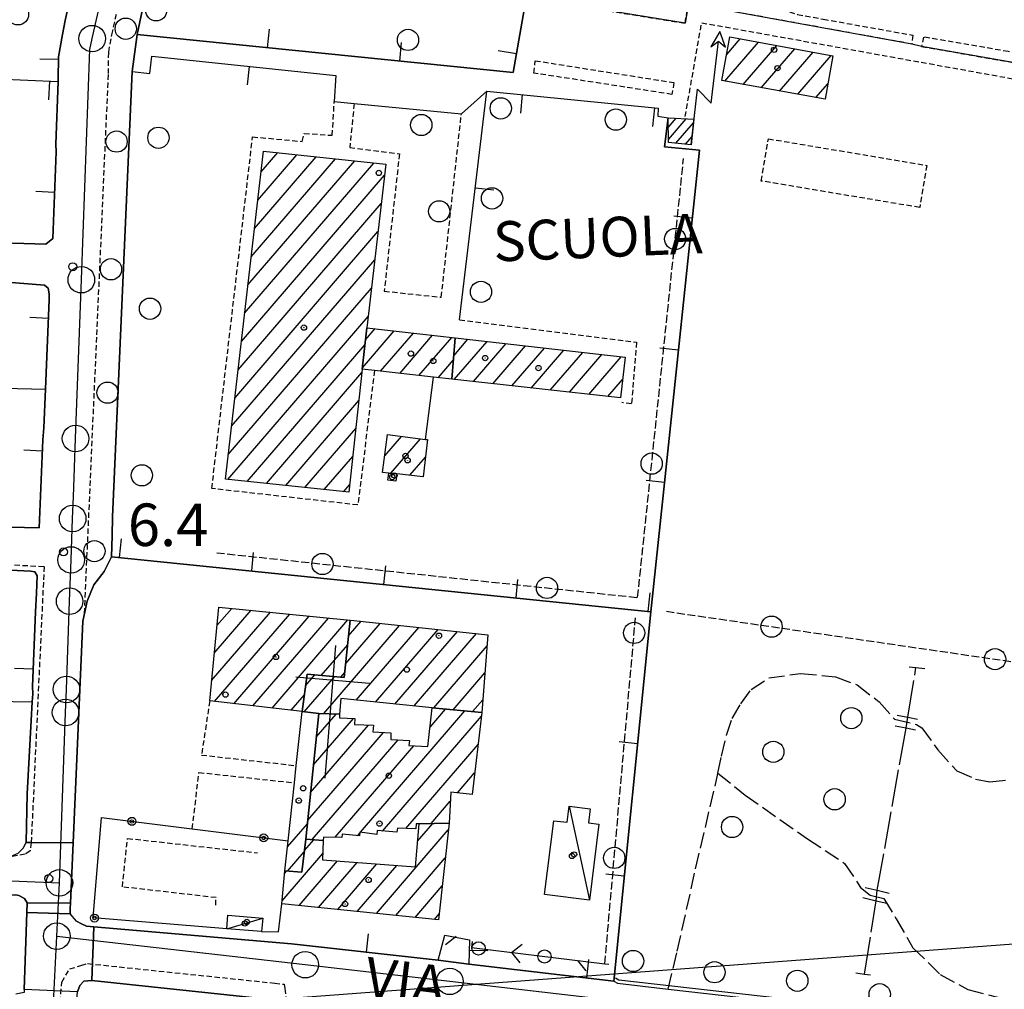
# Model space of a CAD drawing. Extents: x 1740766 to 1745078, y 5040164 to 5043293.
# Drawn here: x 1742983 to 1743168, y 5041643 to 5041826 of the extents above; entities that cross this region are included whole.
import ezdxf

# ---------------------------------------------------------------- set-up
doc = ezdxf.new("R2010")
doc.units = 0
for name, pattern in [('C', [10, 5, 5]), ('L17', [8, 7, -1]), ('L3', [1.5, 1, -0.5]), ('L5', [2, 1.5, -0.5]), ('L9', [4, 3, -1])]:
    doc.linetypes.add(name, pattern=pattern)
for name, color, linetype in [('11B2', 1, 'C'), ('11D4', 1, 'C'), ('14G7', 3, 'C'), ('16A1', 1, 'C'), ('17A1', 1, 'C'), ('17AB28', 1, 'C'), ('17C3', 1, 'C'), ('17E5', 3, 'C'), ('17E5B', 1, 'C'), ('19A1', 1, 'C'), ('19B2', 1, 'C'), ('19C3', 2, 'C'), ('1A1', 4, 'C'), ('1AB28', 4, 'C'), ('1AB28P', 1, 'C'), ('1AJ36', 1, 'C'), ('1C3', 1, 'C'), ('1E5', 4, 'C'), ('1E5P', 1, 'C'), ('1K11P', 1, 'C'), ('1O15A', 4, 'C'), ('21G7', 1, 'C'), ('24J10', 1, 'C'), ('24J10A', 1, 'C'), ('297', 7, 'CONTINUOUS'), ('298', 7, 'CONTINUOUS'), ('2AG33', 1, 'C'), ('2E5', 3, 'C'), ('2L12', 1, 'L3'), ('2M13', 3, 'C'), ('2Q17', 4, 'L9'), ('3A1', 1, 'C'), ('3B2', 1, 'C'), ('3C3', 1, 'C'), ('4E5', 2, 'L17'), ('5F6', 1, 'C'), ('5G7', 2, 'L5'), ('8J10', 4, 'C'), ('A2E5', 1, 'C'), ('I1E5', 7, 'CONTINUOUS'), ('I2E5', 7, 'CONTINUOUS'), ('I3A1', 7, 'CONTINUOUS'), ('I4E5', 7, 'CONTINUOUS'), ('N2B2', 2, 'C'), ('N2H8', 2, 'C'), ('N2P16', 2, 'C')]:
    doc.layers.add(name, color=color, linetype=linetype)

# ---------------------------------------------------------------- blocks, each defined once
blk = doc.blocks.new('11B2')
at = {"layer": '11B2'}
blk.add_circle((0, 0), 0.75, dxfattribs=at)
blk = doc.blocks.new('11D4')
at = {"layer": '11D4'}
for radius in [0.5, 0.01]:
    blk.add_circle((0, 0), radius, dxfattribs=at)
blk = doc.blocks.new('1AJ36')
at = {"layer": '1AJ36'}
for radius in [0.5, 0.01]:
    blk.add_circle((0, 0), radius, dxfattribs=at)
blk = doc.blocks.new('5F6')
at = {"layer": '5F6'}
blk.add_circle((0, 0), 2, dxfattribs=at)
blk = doc.blocks.new('24J10')
at = {"layer": '24J10'}
for p, q in [((7.00509, 5.2064), (13.60295, 14.88423)), ((14.70259, 16.37623), (11.8266, 14.60196)), ((11.8266, 14.60196), (13.56066, 14.88423)), ((13.60295, 14.88423), (14.23736, 13.31158)), ((14.23736, 13.31158), (14.70259, 16.37623)), ((-0.01571, 0.00456), (5.94774, 8.71461)), ((5.94774, 8.71461), (7.00509, 5.2064))]:
    blk.add_line(p, q, dxfattribs=at)
blk = doc.blocks.new('17E5')
at = {"layer": '17E5'}
for points in [[(-0.07492, 24.99989), (0, 0)], [(-7.04223, 18.49992), (6.89239, 18.49992)]]:
    blk.add_lwpolyline(points, dxfattribs=at)
blk = doc.blocks.new('N2P16')
at = {"layer": 'N2P16'}
blk.add_circle((0, -0.00928), 2.5, dxfattribs=at)
blk = doc.blocks.new('N2B2')
at = {"layer": 'N2B2'}
blk.add_circle((0, -0.00928), 2.5, dxfattribs=at)
blk = doc.blocks.new('N2H8')
at = {"layer": 'N2H8'}
blk.add_circle((0, -0.00928), 2.5, dxfattribs=at)
blk = doc.blocks.new('19A1')
at = {"layer": '19A1'}
blk.add_line((0, 0), (0, 3.50512), dxfattribs=at)
blk = doc.blocks.new('19B2')
at = {"layer": '19B2'}
for centre, radius in [((0, 0), 0.75), ((0, -0.02417), 0.32738)]:
    blk.add_circle(centre, radius, dxfattribs=at)
blk = doc.blocks.new('19C3')
at = {"layer": '19C3'}
for points in [[(-6.32083, -0.02486), (-4.55306, 1.74291)], [(6.17917, -0.02486), (7.94694, -1.79262)]]:
    blk.add_lwpolyline(points, dxfattribs=at)
blk.add_circle((-0.07083, -0.02486), 1.25, dxfattribs=at)
blk = doc.blocks.new('21G7')
at = {"layer": '21G7'}
blk.add_circle((0, 0), 2, dxfattribs=at)

msp = doc.modelspace()

# ---------------------------------------------------------------- linework, layer by layer
at = {"layer": '16A1'}
msp.add_line((1740908.97157, 5041482.42305), (1744160.49384, 5041725.78459), dxfattribs=at)
at = {"layer": '17A1'}
for p, q in [((1743116.02522, 5041819.01657), (1743118.581, 5041821.98589)), ((1743115.69054, 5041814.02818), (1743122.00241, 5041821.36243)), ((1743119.11295, 5041813.4048), (1743125.42482, 5041820.73905)), ((1743122.53437, 5041812.78134), (1743128.84723, 5041820.11567)), ((1743125.9567, 5041812.15895), (1743132.26865, 5041819.49221)), ((1743129.37912, 5041811.53557), (1743135.69106, 5041818.86883)), ((1743132.80053, 5041810.91212), (1743135.05836, 5041813.5342))]:
    msp.add_line(p, q, dxfattribs=at)
at = {"layer": '17AB28'}
for p, q in [((1743027.15036, 5041786.28417), (1743038.76485, 5041799.77795)), ((1743027.76837, 5041791.60065), (1743035.14222, 5041800.16871)), ((1743028.38631, 5041796.91812), (1743031.51967, 5041800.55848)), ((1743025.2974, 5041770.33382), (1743049.63265, 5041798.60664)), ((1743025.91541, 5041775.6503), (1743046.01003, 5041798.99741)), ((1743026.53243, 5041780.9667), (1743042.38747, 5041799.38718)), ((1743024.67947, 5041765.01635), (1743051.62309, 5041796.31959)), ((1743024.06145, 5041759.69987), (1743051.00785, 5041791.00632)), ((1743023.44352, 5041754.3824), (1743050.39368, 5041785.69214)), ((1743022.8265, 5041749.066), (1743049.77843, 5041780.37888)), ((1743022.20857, 5041743.74852), (1743049.16319, 5041775.06561)), ((1743022.14138, 5041739.072), (1743048.54802, 5041769.75135)), ((1743047.46553, 5041760.0686), (1743053.4517, 5041767.02444)), ((1743048.05025, 5041765.34749), (1743049.84852, 5041767.43673)), ((1743050.86387, 5041759.41834), (1743057.05495, 5041766.61116)), ((1743054.47358, 5041759.01257), (1743060.65912, 5041766.19896)), ((1743058.08322, 5041758.60779), (1743064.2623, 5041765.78667)), ((1743064.64005, 5041762.32085), (1743067.3223, 5041765.43603)), ((1743064.75839, 5041757.8588), (1743070.92548, 5041765.02375)), ((1743068.37172, 5041757.45831), (1743074.52966, 5041764.61154)), ((1743025.76678, 5041738.68445), (1743047.95123, 5041764.45953)), ((1743071.98512, 5041757.05682), (1743078.13283, 5041764.19926)), ((1743075.59944, 5041756.6564), (1743081.73701, 5041763.78705)), ((1743079.21277, 5041756.25591), (1743085.34018, 5041763.37477)), ((1743082.82617, 5041755.85442), (1743088.94436, 5041762.96256)), ((1743061.69293, 5041758.20201), (1743064.58271, 5041761.55938)), ((1743086.44049, 5041755.454), (1743092.54761, 5041762.54928)), ((1743090.05382, 5041755.05351), (1743096.15179, 5041762.13707)), ((1743029.39209, 5041738.29789), (1743047.36836, 5041759.18279)), ((1743093.66722, 5041754.65202), (1743096.42507, 5041757.8561)), ((1743033.01749, 5041737.91034), (1743046.79747, 5041753.91999)), ((1743036.64281, 5041737.52378), (1743046.22652, 5041748.65818)), ((1743051.66899, 5041743.52954), (1743054.79498, 5041747.16132)), ((1743052.78289, 5041740.22412), (1743058.36409, 5041746.70838)), ((1743040.2682, 5041737.13623), (1743045.65564, 5041743.39537)), ((1743056.41006, 5041739.83971), (1743059.32845, 5041743.23031)), ((1743043.89359, 5041736.74867), (1743045.08468, 5041738.13356))]:
    msp.add_line(p, q, dxfattribs=at)
at = {"layer": '17C3'}
msp.add_line((1743086.3834, 5041677.53567, -3333), (1743090.17973, 5041659.89704, -3333), dxfattribs=at)
msp.add_polyline3d([(1743021.95689, 5041654.48095, -3333), (1743025.32936, 5041655.48955, -3333), (1743028.70083, 5041656.49807, -3333)], dxfattribs=at)
at = {"layer": '17E5B'}
for p, q in [((1743020.07884, 5041711.55762), (1743022.85798, 5041714.78535)), ((1743019.09023, 5041701.20996), (1743030.15205, 5041714.06162)), ((1743019.58454, 5041706.38379), (1743026.50452, 5041714.42344)), ((1743019.65323, 5041697.26558), (1743033.79859, 5041713.69971)), ((1743023.25924, 5041696.85551), (1743037.44613, 5041713.33788)), ((1743026.86426, 5041696.44537), (1743041.09275, 5041712.97498)), ((1743030.47028, 5041696.03531), (1743044.73929, 5041712.61308)), ((1743040.17191, 5041694.99534), (1743054.45022, 5041711.58284)), ((1743044.31082, 5041704.40239), (1743050.8239, 5041711.96932)), ((1743044.8697, 5041709.65126), (1743047.19851, 5041712.35687)), ((1743046.31349, 5041697.53), (1743058.07562, 5041711.19528)), ((1743049.95265, 5041697.15952), (1743061.70093, 5041710.80872)), ((1743053.5928, 5041696.78912), (1743065.32633, 5041710.42117)), ((1743057.23196, 5041696.41864), (1743068.95172, 5041710.03361)), ((1743039.69809, 5041702.15666), (1743044.68971, 5041707.95593)), ((1743060.87396, 5041696.05038), (1743070.91625, 5041707.71754)), ((1743036.51714, 5041695.3466), (1743042.18776, 5041701.93582)), ((1743036.76041, 5041700.22985), (1743038.50978, 5041702.26228)), ((1743043.376, 5041701.8312), (1743044.12982, 5041702.70699)), ((1743064.53619, 5041695.7067), (1743070.52152, 5041702.66047)), ((1743034.07538, 5041695.62417), (1743036.54073, 5041698.48843)), ((1743068.19949, 5041695.3621), (1743070.12686, 5041697.60241)), ((1743038.78619, 5041690.58318), (1743042.49346, 5041694.89029)), ((1743047.11271, 5041672.66183), (1743066.76731, 5041695.4966)), ((1743051.26863, 5041672.89064), (1743069.85472, 5041694.48509)), ((1743060.19862, 5041692.46462), (1743063.10509, 5041695.84028)), ((1743037.70708, 5041680.13146), (1743048.63236, 5041692.82447)), ((1743038.24667, 5041685.35682), (1743045.75617, 5041694.08245)), ((1743037.16757, 5041674.9051), (1743051.4006, 5041691.44107)), ((1743038.00467, 5041671.2781), (1743054.16422, 5041690.05231)), ((1743042.32944, 5041671.70308), (1743057.16213, 5041688.93682)), ((1743055.64592, 5041673.37773), (1743069.22017, 5041689.14832)), ((1743065.35714, 5041680.06178), (1743068.58654, 5041683.81262)), ((1743060.39605, 5041674.29688), (1743063.99352, 5041678.47643)), ((1743033.33104, 5041669.88629), (1743037.10105, 5041674.26629)), ((1743057.84714, 5041670.98108), (1743060.70556, 5041674.302)), ((1743046.54434, 5041672.0015), (1743046.96692, 5041672.49246)), ((1743050.09331, 5041657.37311), (1743063.62511, 5041673.0944)), ((1743036.54359, 5041669.22613), (1743038.29104, 5041671.25741)), ((1743032.36132, 5041659.7687), (1743039.99644, 5041668.63812)), ((1743033.37004, 5041665.33205), (1743036.51448, 5041668.98527)), ((1743035.54844, 5041658.87196), (1743042.76553, 5041667.25679)), ((1743039.18491, 5041658.49727), (1743046.48134, 5041666.97428)), ((1743042.82137, 5041658.12258), (1743050.19708, 5041666.69278)), ((1743046.45684, 5041657.74781), (1743053.9129, 5041666.41027)), ((1743053.72977, 5041656.99842), (1743063.06069, 5041667.83909)), ((1743032.78926, 5041664.86435), (1743033.20354, 5041665.34566)), ((1743057.36517, 5041656.62465), (1743062.49526, 5041662.58372)), ((1743061.00163, 5041656.24995), (1743061.93083, 5041657.32842))]:
    msp.add_line(p, q, dxfattribs=at)
at = {"layer": '1A1'}
msp.add_polyline3d([(1743116.6329, 5041822.34052, 10.49), (1743136.02253, 5041818.80839, 10.49), (1743134.5219, 5041810.59868, 10.49), (1743115.13227, 5041814.13081, 10.49), (1743116.6329, 5041822.34052, 10.49)], close=True, dxfattribs=at)
at = {"layer": '1AB28'}
for points in [[(1743047.43622, 5041759.80365, 14.62), (1743044.92274, 5041736.63916, 14.62), (1743021.67029, 5041739.12199, 14.62), (1743028.84237, 5041800.84751, 14.62), (1743051.86003, 5041798.36618, 14.62), (1743048.30084, 5041767.61373, 14.62), (1743047.43622, 5041759.80365, 14.62)], [(1743064.30633, 5041757.90921, 10.19), (1743060.82921, 5041758.29883, 10.19), (1743049.71189, 5041759.54774, 10.19), (1743047.43622, 5041759.80365, 10.19), (1743048.30084, 5041767.61373, 10.19), (1743064.89657, 5041765.7138, 10.19), (1743064.30633, 5041757.90921, 10.19)], [(1743064.30633, 5041757.90921, 10.51), (1743064.89657, 5041765.7138, 10.51), (1743096.93475, 5041762.04724, 10.51), (1743096.00326, 5041754.39362, 10.51), (1743064.30633, 5041757.90921, 10.51)], [(1743053.93328, 5041740.10263, 8.68), (1743052.43212, 5041740.26105, 8.68), (1743051.26348, 5041740.3852, 8.68), (1743052.18066, 5041747.49317, 8.68), (1743059.32395, 5041746.58666, 8.68), (1743059.71062, 5041746.55242, 8.68), (1743058.90907, 5041739.57445, 8.68), (1743053.93328, 5041740.10263, 8.68)]]:
    msp.add_polyline3d(points, close=True, dxfattribs=at)
at = {"layer": '1AB28P'}
for points in [[(1743022.32046, 5041890.08649, 6.384), (1743037.04601, 5041888.57212, 6.43), (1743041.21637, 5041888.43397, 6.451), (1743055.22153, 5041886.92384, 6.5), (1743076.00406, 5041884.67941, 6.64), (1743073.60138, 5041861.40185, 6.58), (1743073.41191, 5041859.53832, 6.79), (1743073.17108, 5041857.20862, 6.766), (1743082.93547, 5041856.13425, 6.661), (1743075.81312, 5041815.62568, 6.601), (1743005.04907, 5041822.80319, 6.397), (1743018.66902, 5041887.36512, 6.311), (1743021.89481, 5041887.39896, 6.385), (1743022.32046, 5041890.08649, 6.384)], [(1743104.06297, 5041736.00399, 6.343), (1743101.77191, 5041714.16894, 6.099), (1743000.26972, 5041724.51367, 6.39), (1743000.35035, 5041728.46108, 6.37), (1743000.43045, 5041732.00028, 6.37), (1743004.10083, 5041815.8022, 6.38), (1743007.47047, 5041815.48176, 6.468), (1743007.85552, 5041818.71182, 6.514), (1743042.44426, 5041815.08275, 6.783), (1743042.16302, 5041810.15754, 6.67), (1743045.9133, 5041809.77632, 6.67), (1743066.08312, 5041807.86611, 6.62), (1743070.90306, 5041812.14017, 6.615), (1743103.1128, 5041808.90167, 6.502), (1743103.04436, 5041807.40424, 6.467), (1743105.00127, 5041807.11946, 6.467), (1743104.28171, 5041801.65899, 6.424), (1743110.87793, 5041801.04048, 6.357), (1743104.06297, 5041736.00399, 6.343)]]:
    msp.add_polyline3d(points, close=True, dxfattribs=at)
at = {"layer": '1C3'}
for points in [[(1743083.46736, 5041674.83725, 9.194), (1743086.00593, 5041674.52581, 9.194), (1743086.3834, 5041677.53567, 9.194), (1743090.30545, 5041677.05699, 9.194), (1743089.99863, 5041674.45658, 9.194), (1743091.92869, 5041674.2089, 9.194), (1743090.17973, 5041659.89704, 9.194), (1743081.7591, 5041660.91956, 9.194), (1743083.46736, 5041674.83725, 9.194)], [(1743028.49998, 5041653.95574, 8.514), (1743021.95689, 5041654.48095, 8.514), (1743022.15076, 5041657.02276, 8.514), (1743028.70083, 5041656.49807, 8.514), (1743028.49998, 5041653.95574, 8.514)]]:
    msp.add_polyline3d(points, close=True, dxfattribs=at)
at = {"layer": '1E5'}
for points in [[(1743036.1479, 5041695.38916, 12.39), (1743018.72364, 5041697.37151, 12.39), (1743020.41077, 5041715.02841, 12.39), (1743045.18078, 5041712.56991, 12.39), (1743044.03025, 5041701.77286, 12.39), (1743037.03479, 5041702.39258, 12.39), (1743036.1479, 5041695.38916, 12.39)], [(1743039.2461, 5041695.03736, 10.82), (1743036.1479, 5041695.38916, 10.82), (1743037.03479, 5041702.39258, 10.82), (1743044.03025, 5041701.77286, 10.82), (1743045.18078, 5041712.56991, 10.82), (1743045.85181, 5041712.50179, 10.82), (1743045.82059, 5041712.50346, 10.82), (1743071.0798, 5041709.80678, 10.82), (1743069.93965, 5041695.1995, 10.82), (1743060.60532, 5041696.0754, 10.82), (1743043.41713, 5041697.8247, 10.82), (1743043.16064, 5041694.86, 10.82), (1743039.2461, 5041695.03736, 10.82)], [(1743036.80244, 5041671.36864, 13.04), (1743039.2461, 5041695.03736, 13.04), (1743043.16064, 5041694.86, 13.04), (1743043.16493, 5041694.18637, 13.04), (1743046.02476, 5041694.07147, 13.04), (1743045.97971, 5041692.90474, 13.04), (1743049.52092, 5041692.79771, 13.04), (1743049.43329, 5041691.55658, 13.04), (1743052.80979, 5041691.359, 13.04), (1743052.81501, 5041690.13686, 13.04), (1743056.31749, 5041689.91762, 13.04), (1743056.21577, 5041688.98533, 13.04), (1743059.78575, 5041688.80223, 13.04), (1743060.60532, 5041696.0754, 13.04), (1743069.93965, 5041695.1995, 13.04), (1743068.10757, 5041679.78725, 13.04), (1743064.09009, 5041680.18758, 13.04), (1743063.75909, 5041674.34601, 13.04), (1743058.12392, 5041674.26422, 13.04), (1743057.58398, 5041674.2559, 13.04), (1743057.5049, 5041673.32932, 13.04), (1743054.05025, 5041673.41876, 13.04), (1743053.91974, 5041672.65682, 13.04), (1743050.22066, 5041672.9837, 13.04), (1743050.1434, 5041672.23377, 13.04), (1743046.99209, 5041672.67888, 13.04), (1743046.89626, 5041671.96266, 13.04), (1743043.6343, 5041672.31824, 13.04), (1743043.58661, 5041671.69589, 13.04), (1743040.15314, 5041671.71671, 13.04), (1743040.10343, 5041671.12128, 13.04), (1743036.80244, 5041671.36864, 13.04)], [(1743036.80244, 5041671.36864, 9.86), (1743040.10343, 5041671.12128, 9.86), (1743039.9454, 5041667.47094, 9.86), (1743057.43898, 5041666.14365, 9.86), (1743058.12392, 5041674.26422, 9.86), (1743063.75909, 5041674.34601, 9.86), (1743061.80617, 5041656.16676, 9.86), (1743032.31421, 5041659.20556, 9.86), (1743032.83128, 5041665.37496, 9.86), (1743036.04743, 5041665.12225, 9.86), (1743036.80244, 5041671.36864, 9.86)]]:
    msp.add_polyline3d(points, close=True, dxfattribs=at)
for points in [[(1743036.1479, 5041695.38916, 11.42), (1743039.2461, 5041695.03736, 11.42), (1743036.80244, 5041671.36864, 11.42)], [(1743036.80244, 5041671.36864, 11.42), (1743036.04743, 5041665.12225, 11.42), (1743032.83128, 5041665.37496, 11.42)]]:
    msp.add_polyline3d(points, dxfattribs=at)
at = {"layer": '1E5P'}
msp.add_polyline3d([(1743000.26972, 5041724.51367, 6.39), (1743101.77191, 5041714.16894, 6.099), (1743094.75392, 5041644.63532, 6.47), (1743067.47737, 5041647.80785, 6.288), (1743061.69074, 5041648.59728, 6.25), (1743034.09432, 5041651.64858, 6.22), (1742996.92762, 5041654.85611, 5.854), (1742995.52342, 5041654.97867, 5.84), (1742994.59578, 5041655.43375, 5.785), (1742993.67574, 5041655.89442, 5.73), (1742992.44836, 5041657.32595, 5.69), (1742992.49182, 5041658.31305, 5.704), (1742992.53665, 5041659.29523, 5.717), (1742993.02751, 5041670.63861, 5.874), (1742994.84497, 5041712.40184, 6.45), (1742995.15969, 5041713.85152, 6.435), (1742995.66133, 5041716.1536, 6.41), (1742996.90535, 5041719.21629, 6.4), (1742998.84765, 5041721.73953, 6.4), (1743000.26972, 5041724.51367, 6.39)], close=True, dxfattribs=at)
at = {"layer": '1K11P'}
msp.add_polyline3d([(1743120.56966, 5041878.39728, 6.661), (1743160.70883, 5041871.07881, 6.62), (1743162.72562, 5041870.9319, 6.61), (1743165.91779, 5041870.35647, 6.6), (1743168.41972, 5041869.90489, 6.593), (1743172.78825, 5041869.11564, 6.579), (1743172.78825, 5041869.11564, 6.579), (1743187.91079, 5041866.38437, 6.588), (1743203.03296, 5041863.65809, 6.597), (1743206.05235, 5041863.09982, 6.599), (1743197.66723, 5041816.42914, 6.41), (1743197.13412, 5041812.6715, 6.36), (1743193.86465, 5041813.32839, 6.03), (1743152.70761, 5041820.53862, 6.6), (1743150.84787, 5041820.99916, 6.52), (1743115.64328, 5041827.40229, 6.58), (1743113.57651, 5041827.78816, 6.58), (1743111.83252, 5041828.06881, 6.62), (1743120.21162, 5041876.17314, 6.67), (1743120.56966, 5041878.39728, 6.661)], close=True, dxfattribs=at)
at = {"layer": '1O15A'}
msp.add_polyline3d([(1743053.93328, 5041740.10263, 11.888), (1743053.74561, 5041738.73768, 11.888), (1743052.24303, 5041738.91505, 11.888), (1743052.43212, 5041740.26105, 11.888), (1743053.93328, 5041740.10263, 11.888)], close=True, dxfattribs=at)
at = {"layer": '24J10A'}
for p, q in [((1743105.02712, 5041805.30014), (1743106.51623, 5041807.03127)), ((1743105.05904, 5041803.03798), (1743108.40093, 5041806.92061)), ((1743106.4196, 5041802.31945), (1743109.75233, 5041806.19036)), ((1743108.23694, 5041802.13053), (1743109.48992, 5041803.58625))]:
    msp.add_line(p, q, dxfattribs=at)
at = {"layer": '297'}
for points in [[(1742984.14902, 5041670.75736, 6.045), (1742985.13679, 5041670.74504, 6.039), (1742993.02751, 5041670.63861, 5.874), (1742992.53665, 5041659.29523, 5.717), (1742984.39742, 5041659.37202, 6.35), (1742983.83696, 5041660.16047, 6.34), (1742982.78949, 5041660.75602, 6.35), (1742982.15281, 5041660.88788, 6.35), (1742978.07421, 5041660.84538, 6.302), (1742977.83229, 5041667.53463, 6.153), (1742980.32279, 5041667.86546, 6.04), (1742980.81138, 5041667.93011, 6.066), (1742982.66238, 5041668.73858, 6.105), (1742983.59759, 5041669.64299, 6.062), (1742984.14902, 5041670.75736, 6.045)], [(1742993.67574, 5041655.89442, 5.73), (1742994.59578, 5041655.43375, 5.785), (1742995.52342, 5041654.97867, 5.84), (1742996.92762, 5041654.85611, 5.857), (1742996.51541, 5041644.75317, 6.16), (1742995.04569, 5041644.61208, 6.14), (1742994.25763, 5041643.83202, 6.14), (1742993.84646, 5041642.62585, 5.93), (1742983.80155, 5041643.05343, 6.331), (1742984.33201, 5041657.52581, 6.348), (1742992.44836, 5041657.32595, 5.69), (1742992.8555, 5041656.80383, 5.69), (1742993.67574, 5041655.89442, 5.73)]]:
    msp.add_polyline3d(points, close=True, dxfattribs=at)
at = {"layer": '298'}
for points in [[(1743018.66902, 5041887.36512, 6.311), (1743005.04907, 5041822.80319, 6.397), (1743004.10083, 5041815.8022, 6.38), (1743000.43045, 5041732.00028, 6.37), (1743000.35035, 5041728.46108, 6.37), (1743000.26972, 5041724.51367, 6.38), (1742998.84765, 5041721.73953, 6.4), (1742996.90535, 5041719.21629, 6.4), (1742995.66133, 5041716.1536, 6.41), (1742995.15969, 5041713.85152, 6.435), (1742994.84497, 5041712.40184, 6.45), (1742993.02751, 5041670.63861, 5.874), (1742985.13679, 5041670.74504, 6.039), (1742984.14902, 5041670.75736, 6.045), (1742984.39657, 5041679.91126, 6.049), (1742985.1289, 5041693.66964, 6.026), (1742985.31995, 5041697.18706, 6.02), (1742985.40405, 5041698.68967, 6.018), (1742985.36213, 5041700.08056, 6.018), (1742985.96218, 5041714.15899, 5.998), (1742986.115, 5041717.66452, 5.993), (1742986.24991, 5041720.88689, 5.983), (1742985.78521, 5041721.65543, 5.986), (1742985.02237, 5041721.79791, 5.994), (1742960.97524, 5041722.95961, 6.361)], [(1742981.65524, 5041783.53388, 6.782), (1742987.90637, 5041783.33182, 6.778), (1742989.18158, 5041784.41011, 6.771), (1742989.83198, 5041800.73679, 6.589), (1742989.75854, 5041802.13334, 6.576), (1742990.18323, 5041813.94515, 6.654), (1742990.19689, 5041814.39246, 6.681), (1742990.2803, 5041818.61086, 6.752), (1742991.00049, 5041822.81676, 6.742), (1742991.52322, 5041825.45338, 6.736), (1742992.91855, 5041831.62634, 6.377)], [(1742975.58406, 5041730.22686, 6.214), (1742986.63575, 5041729.96189, 6.347), (1742986.63575, 5041729.96189, 6.347), (1742987.34069, 5041746.51129, 6.521), (1742987.51581, 5041748.78091, 6.538), (1742987.82364, 5041756.07093, 6.593), (1742988.53882, 5041772.8989, 6.731), (1742988.51231, 5041773.99007, 6.744), (1742988.30628, 5041775.06781, 6.757), (1742987.6085, 5041775.58723, 6.767), (1742972.72203, 5041776.83985, 6.799)]]:
    msp.add_polyline3d(points, dxfattribs=at)
for points in [[(1742992.44836, 5041657.32595, 5.69), (1742984.33201, 5041657.52581, 6.348), (1742984.39742, 5041659.37202, 6.35), (1742992.53665, 5041659.29523, 5.717), (1742992.49182, 5041658.31305, 5.704), (1742992.44836, 5041657.32595, 5.69)], [(1743184.24912, 5041620.21273, 6.63), (1743166.65585, 5041623.60857, 6.59), (1743163.78496, 5041624.16593, 6.58), (1743139.87499, 5041628.73374, 6.55), (1743136.79687, 5041629.04492, 6.225), (1743133.72559, 5041629.35862, 6.17), (1743039.54505, 5041640.27252, 6.17), (1743033.16268, 5041640.84786, 6.02), (1742996.51541, 5041644.75317, 6.16), (1742996.92762, 5041654.85611, 5.857), (1743034.09432, 5041651.64858, 6.22), (1743061.69074, 5041648.59728, 6.25), (1743067.47737, 5041647.80785, 6.288), (1743094.75392, 5041644.63532, 6.47), (1743095.4655, 5041644.22625, 6.36), (1743105.02053, 5041643.13518, 6.327), (1743136.07031, 5041639.58315, 6.22), (1743140.2307, 5041638.96184, 6.17), (1743144.06925, 5041638.12489, 6.18), (1743185.12774, 5041630.44888, 6.04), (1743186.01211, 5041630.35761, 6.06), (1743184.24912, 5041620.21273, 6.63)]]:
    msp.add_polyline3d(points, close=True, dxfattribs=at)
at = {"layer": '2AG33'}
msp.add_polyline3d([(1743078.69896, 5041883.84713, 6.67), (1743087.47779, 5041883.37194, 6.66), (1743096.7462, 5041881.80914, 6.55), (1743098.86726, 5041881.52863, 6.552), (1743117.41645, 5041879.08193, 6.57), (1743108.18226, 5041824.91628, 6.61), (1743081.94504, 5041829.16944, 6.62), (1743087.78095, 5041861.74208, 6.61), (1743076.51881, 5041863.14361, 6.61), (1743078.69896, 5041883.84713, 6.67)], close=True, dxfattribs=at)
at = {"layer": '2E5'}
for points in [[(1743000.43075, 5041731.99629, 6.37), (1743000.43045, 5041732.00028, 6.37), (1743004.10083, 5041815.8022, 6.38)], [(1743000.26972, 5041724.51367, 6.38), (1743000.35035, 5041728.46108, 6.37)], [(1742994.84497, 5041712.40184, 6.45), (1742995.15969, 5041713.85152, 6.435), (1742995.66133, 5041716.1536, 6.41), (1742996.90535, 5041719.21629, 6.4), (1742998.84765, 5041721.73953, 6.4), (1743000.26972, 5041724.51367, 6.38)], [(1743094.75392, 5041644.63532, 6.47), (1743095.4655, 5041644.22625, 6.36), (1743105.02053, 5041643.13518, 6.327), (1743136.07031, 5041639.58315, 6.22), (1743140.2307, 5041638.96184, 6.17), (1743144.06925, 5041638.12489, 6.18), (1743185.12782, 5041630.44788, 6.04), (1743186.01211, 5041630.35761, 6.06), (1743187.74127, 5041630.18115, 6.1), (1743189.52778, 5041630.28377, 6.14), (1743191.24538, 5041630.7844, 6.17), (1743192.81003, 5041631.65368, 6.2), (1743194.63337, 5041633.47502, 6.26), (1743195.79984, 5041635.79177, 6.32), (1743198.35509, 5041649.38073, 6.264), (1743204.97622, 5041684.55451, 6.12), (1743208.18839, 5041701.61353, 6.05), (1743208.27567, 5041703.16754, 6.21)], [(1742923.39386, 5041642.82959, 6.42), (1742922.66539, 5041646.27818, 5.98), (1742921.2843, 5041646.4135, 6.15), (1742921.91169, 5041648.28171, 6.154), (1742923.02149, 5041651.57003, 6.16), (1742925.65303, 5041656.60896, 6), (1742928.87419, 5041659.6391, 6.11), (1742932.72422, 5041660.53803, 6.09), (1742940.86989, 5041660.57605, 5.99), (1742944.4491, 5041660.4839, 5.91), (1742978.07421, 5041660.84538, 6.302), (1742982.15281, 5041660.88788, 6.35), (1742982.78949, 5041660.75602, 6.35), (1742983.83696, 5041660.16047, 6.34), (1742984.39742, 5041659.37202, 6.35), (1742984.33201, 5041657.52581, 6.348), (1742983.80155, 5041643.05343, 6.331), (1742983.78007, 5041642.49622, 6.33), (1742982.23481, 5041642.21208, 6.34)], [(1742992.44836, 5041657.32595, 5.69), (1742992.8555, 5041656.80383, 5.69), (1742993.67574, 5041655.89442, 5.73), (1742994.59578, 5041655.43375, 5.785), (1742995.52342, 5041654.97867, 5.84), (1742996.92762, 5041654.85611, 5.857), (1743034.09432, 5041651.64858, 6.22)], [(1742993.64294, 5041640.53462, 5.94), (1742993.84646, 5041642.62585, 5.93), (1742994.25763, 5041643.83202, 6.14), (1742995.04569, 5041644.61208, 6.14), (1742996.51541, 5041644.75317, 6.16), (1743033.16268, 5041640.84786, 6.02)]]:
    msp.add_polyline3d(points, dxfattribs=at)
at = {"layer": '2L12'}
for points in [[(1742995.15969, 5041713.85152, 6.06), (1742999.6703, 5041815.42345, 6.31), (1742999.71046, 5041819.49621, 6.13), (1743000.31481, 5041822.73065, 6.21), (1743012.68686, 5041879.77975, 6.29)], [(1743081.94504, 5041829.16944, 6.62), (1743108.18226, 5041824.91628, 6.61), (1743117.41645, 5041879.08193, 6.57)], [(1743192.53355, 5041827.76276, 6.68), (1743189.96651, 5041825.21181, 6.75), (1743187.67851, 5041823.43492, 6.89), (1743184.97173, 5041821.5986, 6.72), (1743181.5596, 5041820.28917, 6.78), (1743178.4362, 5041819.62414, 6.91), (1743175.25557, 5041818.98692, 6.74), (1743172.20301, 5041819.1576, 6.77), (1743169.00623, 5041819.58024, 6.83), (1743153.07705, 5041822.30229, 6.6), (1743152.70761, 5041820.53862, 6.6), (1743193.86465, 5041813.32839, 6.03), (1743202.6864, 5041862.01748, 6.73)], [(1743108.21203, 5041807.34073, 6.56), (1743111.30937, 5041825.00893, 6.52), (1743193.23948, 5041810.26488, 6.17), (1743192.70258, 5041806.9733, 6.33), (1743175.66751, 5041712.98837, 6.24), (1743175.08234, 5041709.49761, 6.42), (1743175.32931, 5041708.30158, 6.47), (1743176.49764, 5041707.76623, 6.46), (1743187.23173, 5041705.35334, 6.2), (1743204.84742, 5041701.96621, 5.99)], [(1743049.71189, 5041759.54774, 6.61), (1743046.61389, 5041734.25048, 6.6), (1743019.11719, 5041737.33629, 6.72), (1743026.79323, 5041803.53033, 6.86), (1743036.1028, 5041802.66361, 6.77), (1743036.49031, 5041804.18593, 6.77), (1743041.78276, 5041803.82186, 6.65), (1743042.16302, 5041810.15754, 6.67)], [(1743045.9133, 5041809.77632, 6.67), (1743045.06594, 5041801.52124, 6.67), (1743054.4302, 5041800.35273, 6.67), (1743051.56278, 5041774.49405, 6.66), (1743062.30468, 5041773.3434, 6.66), (1743066.08312, 5041807.86611, 6.62)], [(1743065.75486, 5041769.11969, 6.55), (1743099.04379, 5041764.86177, 6.54), (1743098.11005, 5041753.25857, 6.54), (1743096.29675, 5041753.51398, 6.55)], [(1742960.97524, 5041722.95961, 6.361), (1742961.00811, 5041723.98102, 6.25), (1742987.55622, 5041722.68858, 5.96), (1742985.13679, 5041670.74504, 6.039), (1742984.9505, 5041669.16056, 6.09), (1742983.99432, 5041668.5364, 6.23), (1742980.32279, 5041667.86546, 6.04)], [(1743018.72364, 5041697.37151, 6.71), (1743017.18218, 5041687.18806, 6.82), (1743035.02331, 5041685.1968, 6.8)], [(1743015.43331, 5041673.29041, 6.65), (1743016.69831, 5041683.91149, 6.65), (1743034.66172, 5041681.96147, 6.62)], [(1743019.86749, 5041658.94792, 6.5), (1743019.91872, 5041660.3538, 6.51), (1743002.2888, 5041662.36389, 6.49), (1743003.25817, 5041671.4946, 6.59), (1743027.71938, 5041668.7803, 6.43)], [(1743045.34647, 5041536.16181, 6.65), (1742991.13507, 5041544.44101, 5.95), (1742988.59658, 5041545.27397, 5.98), (1742987.45066, 5041546.55515, 6.01), (1742987.10315, 5041547.54006, 6.02), (1742987.0377, 5041548.93721, 6.03), (1742987.16834, 5041550.54159, 6.03), (1742988.73748, 5041596.05209, 5.94), (1742990.2215, 5041636.20077, 6), (1742990.89733, 5041644.443, 6.12), (1742992.38087, 5041646.9319, 6.27), (1742994.49315, 5041647.59947, 5.94), (1742995.74406, 5041647.94382, 5.95), (1743030.94838, 5041644.26348, 5.95), (1743032.71297, 5041644.04253, 5.97), (1743032.85805, 5041643.24305, 5.97), (1743033.16268, 5041640.84786, 6.02)]]:
    msp.add_polyline3d(points, dxfattribs=at)
for points in [[(1743151.06745, 5041822.66135, 6.67), (1743150.84787, 5041820.99916, 6.52), (1743115.64328, 5041827.40229, 6.58), (1743117.52422, 5041829.48569, 6.67), (1743118.8267, 5041830.50784, 6.73), (1743120.65403, 5041831.21727, 6.56), (1743122.18869, 5041829.9682, 6.57), (1743123.85214, 5041828.68664, 6.8), (1743126.41654, 5041827.50762, 6.83), (1743129.33796, 5041826.56994, 6.63), (1743134.20041, 5041825.68026, 6.67), (1743151.06745, 5041822.66135, 6.67)], [(1743080.00286, 5041817.85481, 6.58), (1743106.08035, 5041813.73912, 6.57), (1743105.71351, 5041811.52535, 6.57), (1743079.7457, 5041815.5289, 6.58), (1743080.00286, 5041817.85481, 6.58)], [(1743122.53288, 5041795.2215, 6.22), (1743123.86597, 5041803.16393, 6.23), (1743153.67723, 5041798.16434, 6.23), (1743152.34331, 5041790.23287, 6.23), (1743122.53288, 5041795.2215, 6.22)]]:
    msp.add_polyline3d(points, close=True, dxfattribs=at)
at = {"layer": '2M13'}
for points in [[(1743150.34894, 5041703.81534, 5.43), (1743151.63705, 5041703.67606, 5.413), (1743153.31137, 5041703.4955, 5.39)], [(1743148.08582, 5041694.6981, 6.6), (1743150.12157, 5041694.29787, 6.595), (1743151.94278, 5041693.93674, 6.59)], [(1743147.69524, 5041692.69416, 6.6), (1743149.77108, 5041692.28088, 6.595), (1743151.55251, 5041691.92881, 6.59)], [(1743142.07554, 5041662.25682, 6.36), (1743144.35511, 5041661.73444, 6.375), (1743146.60294, 5041661.22071, 6.39)], [(1743141.63875, 5041660.34771, 6.36), (1743144.14174, 5041659.77485, 6.377), (1743146.16586, 5041659.31558, 6.39)], [(1743140.33154, 5041646.19025, 5.92), (1743141.95461, 5041645.97074, 5.92), (1743143.09443, 5041645.81636, 5.92)]]:
    msp.add_polyline3d(points, dxfattribs=at)
at = {"layer": '2Q17'}
for points in [[(1743105.02053, 5041643.13518, 6.327), (1743106.71714, 5041650.29448, 6.07), (1743110.17365, 5041665.77717, 6.25), (1743114.31348, 5041683.4261, 6.02), (1743114.38102, 5041683.78318, 6.016), (1743115.01213, 5041686.96848, 5.98), (1743115.98659, 5041690.9126, 5.98), (1743117.02701, 5041694.06936, 5.98), (1743118.69931, 5041696.8502, 5.98), (1743120.62019, 5041699.55236, 5.98), (1743123.95467, 5041701.69841, 6), (1743129.92289, 5041702.5563, 6.02), (1743136.51451, 5041701.90535, 6.02), (1743140.58535, 5041700.37674, 6.02), (1743144.71857, 5041697.18398, 6.01), (1743147.61081, 5041693.92943, 6.02), (1743151.74357, 5041692.92696, 5.96), (1743152.73689, 5041692.33137, 6.04), (1743155.76128, 5041688.14197, 5.95), (1743159.31448, 5041684.21681, 5.96), (1743162.87118, 5041682.65673, 5.94), (1743165.53482, 5041682.13501, 5.94), (1743168.47166, 5041682.46514, 5.94)], [(1743114.38102, 5041683.78318, 6.016), (1743119.50102, 5041679.65335, 6.24), (1743131.21172, 5041671.41452, 6.5), (1743138.20921, 5041666.80141, 6.45), (1743141.21263, 5041662.26244, 6.45), (1743143.01418, 5041660.81069, 6.46), (1743145.59868, 5041660.19379, 6.45), (1743147.92846, 5041656.38766, 6.45), (1743151.07211, 5041650.9265, 6.44), (1743156.21167, 5041645.90555, 6.42), (1743161.40789, 5041643.06213, 6.45), (1743169.23804, 5041641.03162, 6.45), (1743175.26529, 5041640.79274, 6.45), (1743179.27613, 5041641.63349, 6.45), (1743183.15385, 5041644.68169, 6.44), (1743187.59027, 5041649.57793, 6.44), (1743189.28481, 5041650.38673, 6.44), (1743191.15999, 5041650.45687, 6.45), (1743195.04685, 5041649.72483, 6.57), (1743198.35509, 5041649.38073, 6.264)]]:
    msp.add_polyline3d(points, dxfattribs=at)
at = {"layer": '3A1'}
for p, q in [((1742963.58669, 5041815.14768, 6.726), (1742990.18323, 5041813.94515, 6.654)), ((1743045.9133, 5041809.77632, 6.67), (1743066.08312, 5041807.86611, 6.62)), ((1743059.32395, 5041746.58666, 6.52), (1743060.82921, 5041758.29883, 6.589))]:
    msp.add_line(p, q, dxfattribs=at)
for points in [[(1743005.04907, 5041822.80319, 6.397), (1743018.66902, 5041887.36512, 6.311), (1743021.89481, 5041887.39896, 6.385), (1743022.32046, 5041890.08649, 6.384), (1743037.04601, 5041888.57212, 6.43), (1743037.37117, 5041888.31464, 6.427)], [(1743005.04907, 5041822.80319, 6.397), (1743075.81312, 5041815.62568, 6.601), (1743082.93547, 5041856.13425, 6.661), (1743073.17108, 5041857.20862, 6.766), (1743073.41191, 5041859.53832, 6.79), (1743073.60138, 5041861.40185, 6.58), (1743076.00406, 5041884.67941, 6.64)], [(1742992.91855, 5041831.62634, 6.377), (1742991.52322, 5041825.45338, 6.736), (1742991.00049, 5041822.81676, 6.742), (1742990.2803, 5041818.61086, 6.752), (1742990.19689, 5041814.39246, 6.681), (1742990.18323, 5041813.94515, 6.654), (1742989.75854, 5041802.13334, 6.576), (1742989.83198, 5041800.73679, 6.589), (1742989.18158, 5041784.41011, 6.771), (1742987.90637, 5041783.33182, 6.778), (1742981.65524, 5041783.53388, 6.782)], [(1743004.10083, 5041815.8022, 6.38), (1743007.47047, 5041815.48176, 6.468), (1743007.85552, 5041818.71182, 6.514), (1743042.44426, 5041815.08275, 6.783), (1743042.16302, 5041810.15754, 6.67)], [(1743065.75486, 5041769.11969, 6.55), (1743070.90306, 5041812.14017, 6.615), (1743103.1128, 5041808.90167, 6.502), (1743103.04436, 5041807.40424, 6.467), (1743105.00127, 5041807.11946, 6.467)], [(1743000.26972, 5041724.51367, 6.39), (1743101.77191, 5041714.16894, 6.099), (1743104.06297, 5041736.00399, 6.343), (1743110.87793, 5041801.04048, 6.357), (1743104.28171, 5041801.65899, 6.424), (1743105.00127, 5041807.11946, 6.467)], [(1742972.72203, 5041776.83985, 6.799), (1742987.6085, 5041775.58723, 6.767), (1742988.30628, 5041775.06781, 6.757), (1742988.51231, 5041773.99007, 6.744), (1742988.53882, 5041772.8989, 6.731), (1742987.82364, 5041756.07093, 6.593), (1742987.51581, 5041748.78091, 6.538)], [(1742944.6304, 5041757.09634, 6.803), (1742945.22721, 5041757.08184, 6.81), (1742966.5918, 5041756.57383, 6.651), (1742987.82364, 5041756.07093, 6.593)], [(1742987.34069, 5041746.51129, 6.521), (1742986.63575, 5041729.96189, 6.347), (1742975.58406, 5041730.22686, 6.214), (1742965.68037, 5041730.65698, 6.321), (1742957.91392, 5041730.99234, 6.347)], [(1742954.76074, 5041720.87681, 6.383), (1742959.54393, 5041723.02899, 6.353), (1742960.97524, 5041722.95961, 6.361), (1742985.02237, 5041721.79791, 5.994), (1742985.78521, 5041721.65543, 5.986), (1742986.24991, 5041720.88689, 5.983), (1742986.115, 5041717.66452, 5.993)], [(1742985.96218, 5041714.15899, 5.998), (1742985.36213, 5041700.08056, 6.018)], [(1743067.58795, 5041652.40037, 6.319), (1743067.47737, 5041647.80785, 6.288), (1743094.75392, 5041644.63532, 6.47), (1743101.77191, 5041714.16894, 6.099)], [(1742917.93217, 5041672.66912, 5.952), (1742925.92917, 5041698.24978, 6.731), (1742956.45622, 5041697.70143, 6.416), (1742985.31995, 5041697.18706, 6.02)], [(1742985.31995, 5041697.18706, 6.02), (1742985.40405, 5041698.68967, 6.018)], [(1742984.39657, 5041679.91126, 6.049), (1742985.1289, 5041693.66964, 6.026)], [(1742951.49417, 5041668.219, 6.159), (1742955.94547, 5041668.10587, 6.135), (1742977.83229, 5041667.53463, 6.153), (1742980.32279, 5041667.86546, 6.04), (1742980.81138, 5041667.93011, 6.066), (1742982.66238, 5041668.73858, 6.105), (1742983.59759, 5041669.64299, 6.062), (1742984.14902, 5041670.75736, 6.045), (1742984.39657, 5041679.91126, 6.049)], [(1743028.49998, 5041653.95574, 6.257), (1743031.68111, 5041653.94311, 6.253), (1743032.31421, 5041659.20556, 6.306)], [(1743034.09432, 5041651.64858, 6.22), (1743061.69074, 5041648.59728, 6.25), (1743062.97822, 5041653.27688, 6.291)]]:
    msp.add_polyline3d(points, dxfattribs=at)
at = {"layer": '3B2'}
for points in [[(1743095.10681, 5041645.25345, 6.443), (1743095.69688, 5041644.9135, 6.419), (1743136.18967, 5041640.29311, 6.224), (1743140.36554, 5041639.66594, 6.183), (1743144.22803, 5041638.83078, 6.193), (1743185.25508, 5041631.15943, 6.066), (1743187.75103, 5041630.89494, 6.119), (1743189.40489, 5041630.98763, 6.139), (1743190.97721, 5041631.4463, 6.172), (1743192.36018, 5041632.22376, 6.205), (1743194.05253, 5041633.90592, 6.26), (1743195.10897, 5041636.01786, 6.32), (1743207.48332, 5041701.72122, 6.041), (1743207.58891, 5041703.33878, 6.151)], [(1743021.95689, 5041654.48095, 6.19), (1742996.7706, 5041656.52521, 5.904), (1742998.35638, 5041675.42914, 6.294), (1743015.43331, 5041673.29041, 6.362), (1743033.4579, 5041671.03207, 6.433)]]:
    msp.add_polyline3d(points, dxfattribs=at)
at = {"layer": '3C3'}
msp.add_polyline3d([(1743068.09054, 5041652.07694, 6.321), (1743068.00675, 5041650.98554, 6.313), (1743093.08262, 5041647.91106, 6.381), (1743093.85798, 5041647.81565, 6.376)], dxfattribs=at)
at = {"layer": '4E5'}
for points in [[(1743150.12157, 5041694.29787, 6.595), (1743151.63705, 5041703.67606, 5.413)], [(1743144.35511, 5041661.73444, 6.375), (1743149.77108, 5041692.28088, 6.595)], [(1743141.95461, 5041645.97074, 6.295), (1743144.14174, 5041659.77485, 6.377)]]:
    msp.add_polyline3d(points, dxfattribs=at)
at = {"layer": '5G7'}
for p, q in [((1743093.08262, 5041647.91106, 13.64), (1743098.85089, 5041712.99756, 6.18)), ((1743104.66625, 5041714.23614, 5.77), (1743173.32155, 5041704.24101, 5.71))]:
    msp.add_line(p, q, dxfattribs=at)
msp.add_polyline3d([(1743020.0449, 5041725.24962, 13.16), (1743099.26219, 5041716.82832, 13.18), (1743107.90763, 5041799.48231, 12.86)], dxfattribs=at)
at = {"layer": '8J10'}
msp.add_polyline3d([(1743105.00127, 5041807.11946, 9.56), (1743109.81718, 5041806.83807, 9.56), (1743109.33151, 5041802.0179, 9.56), (1743105.06728, 5041802.45893, 9.56), (1743105.00127, 5041807.11946, 9.56)], close=True, dxfattribs=at)
at = {"layer": 'A2E5'}
msp.add_line((1742989.95078, 5041653.12343), (1742990.43935, 5041663.13078), dxfattribs=at)
at = {"layer": 'A2E5', "flags": 128}
for points in [[(1742992.93048, 5041731.70972), (1742993.08137, 5041735.76368), (1742993.47932, 5041746.76715), (1742994.56479, 5041776.65647), (1742996.14036, 5041819.98919), (1742996.59902, 5041822.02129), (1742999.03202, 5041832.84813), (1743013.33941, 5041896.60003)], [(1742990.43935, 5041663.13078), (1742991.60317, 5041695.21628), (1742991.75714, 5041699.53725), (1742992.36312, 5041716.14944), (1742992.64392, 5041723.9078), (1742992.93048, 5041731.70972)], [(1742928.96248, 5041665.88272), (1742936.74267, 5041665.36385), (1742947.84817, 5041664.90232), (1742990.43935, 5041663.13078)], [(1742987.04881, 5041543.44217), (1742987.17415, 5041544.59485), (1742987.97613, 5041581.1001), (1742988.05556, 5041584.64828), (1742988.57961, 5041608.412), (1742988.70143, 5041613.91297), (1742988.72884, 5041615.11449), (1742989.11284, 5041632.38802), (1742989.13164, 5041633.39633), (1742989.26359, 5041639.27114), (1742989.95078, 5041653.12343)], [(1742989.95078, 5041653.12343), (1743036.7057, 5041647.73818), (1743063.90921, 5041644.60331), (1743135.83729, 5041636.31833), (1743136.79901, 5041636.13156), (1743166.50617, 5041630.31177), (1743200.22144, 5041623.70783)]]:
    msp.add_lwpolyline(points, dxfattribs=at)
at = {"layer": 'I1E5'}
msp.add_polyline3d([(1743032.83128, 5041665.37496, 11.42), (1743033.4579, 5041671.03207, 11.42), (1743034.66172, 5041681.96147, 11.42), (1743035.02331, 5041685.1968, 11.42), (1743036.1479, 5041695.38916, 11.42)], dxfattribs=at)
at = {"layer": 'I2E5'}
for points in [[(1743004.10083, 5041815.8022, 6.38), (1743005.04907, 5041822.80319, 6.397), (1743018.66902, 5041887.36512, 6.311)], [(1742986.63575, 5041729.96189, 6.445), (1742987.34069, 5041746.51129, 6.521), (1742987.51581, 5041748.78091, 6.538), (1742987.82364, 5041756.07093, 6.593), (1742988.53882, 5041772.8989, 6.731), (1742988.51231, 5041773.99007, 6.744), (1742988.30628, 5041775.06781, 6.757), (1742987.6085, 5041775.58723, 6.767), (1742972.72203, 5041776.83985, 6.799), (1742972.98008, 5041780.30612, 6.794), (1742973.33563, 5041784.14474, 6.788), (1742975.62393, 5041784.13549, 6.786), (1742981.65524, 5041783.53388, 6.782), (1742987.90637, 5041783.33182, 6.778), (1742989.18158, 5041784.41011, 6.771), (1742989.83198, 5041800.73679, 6.589), (1742989.75854, 5041802.13334, 6.576), (1742990.18323, 5041813.94515, 6.654), (1742990.19689, 5041814.39246, 6.681), (1742990.2803, 5041818.61086, 6.752), (1742991.00049, 5041822.81676, 6.742), (1742991.52322, 5041825.45338, 6.736), (1742992.91855, 5041831.62634, 6.377)], [(1743000.35035, 5041728.46108, 6.37), (1743000.43075, 5041731.99629, 6.37)], [(1742965.68037, 5041730.65698, 6.321), (1742957.91392, 5041730.99234, 6.317), (1742954.63025, 5041726.81421, 6.314), (1742954.42849, 5041724.79332, 6.325), (1742953.50312, 5041724.60171, 6.335), (1742954.76074, 5041720.87681, 6.383), (1742959.54393, 5041723.02899, 6.353), (1742960.97524, 5041722.95961, 6.361), (1742985.02237, 5041721.79791, 5.994), (1742985.78521, 5041721.65543, 5.986), (1742986.24991, 5041720.88689, 5.983), (1742986.115, 5041717.66452, 5.993), (1742985.96218, 5041714.15899, 5.998), (1742985.36213, 5041700.08056, 6.018), (1742985.40405, 5041698.68967, 6.018), (1742985.31995, 5041697.18706, 6.02), (1742985.1289, 5041693.66964, 6.026), (1742984.39657, 5041679.91126, 6.049), (1742984.14902, 5041670.75736, 6.045)], [(1742965.68037, 5041730.65698, 6.321), (1742975.58406, 5041730.22686, 6.214), (1742986.63575, 5041729.96189, 6.347)], [(1742994.84497, 5041712.40184, 6.45), (1742995.15969, 5041713.85152, 6.435), (1742995.66133, 5041716.1536, 6.41), (1742996.90535, 5041719.21629, 6.4), (1742998.84765, 5041721.73953, 6.4), (1743000.26972, 5041724.51367, 6.38)], [(1742992.44836, 5041657.32595, 5.69), (1742992.49182, 5041658.31305, 5.704), (1742992.53665, 5041659.29523, 5.717), (1742993.02751, 5041670.63861, 5.874), (1742994.84497, 5041712.40184, 6.45)], [(1742977.83229, 5041667.53463, 6.153), (1742980.32279, 5041667.86546, 6.04), (1742980.81138, 5041667.93011, 6.066), (1742982.66238, 5041668.73858, 6.105), (1742983.59759, 5041669.64299, 6.062), (1742984.14902, 5041670.75736, 6.045)], [(1742992.44836, 5041657.32595, 5.69), (1742992.49182, 5041658.31305, 5.704), (1742992.53665, 5041659.29523, 5.717)], [(1742993.67574, 5041655.89442, 5.73), (1742994.59578, 5041655.43375, 5.785), (1742995.52342, 5041654.97867, 5.84)], [(1742996.92762, 5041654.85611, 5.857), (1743034.09432, 5041651.64858, 6.22), (1743061.69074, 5041648.59728, 6.25), (1743067.47737, 5041647.80785, 6.288), (1743094.75392, 5041644.63532, 6.47)]]:
    msp.add_polyline3d(points, dxfattribs=at)
at = {"layer": 'I3A1'}
for points in [[(1742987.51581, 5041748.78091, 6.538), (1742987.34069, 5041746.51129, 6.521)], [(1742986.115, 5041717.66452, 5.993), (1742985.96218, 5041714.15899, 5.998)], [(1742985.1289, 5041693.66964, 6.026), (1742985.31995, 5041697.18706, 6.02)], [(1743062.97822, 5041653.27688, 6.291), (1743067.58795, 5041652.40037, 6.319)]]:
    msp.add_polyline3d(points, dxfattribs=at)
at = {"layer": 'I4E5'}
for points in [[(1743149.77108, 5041692.28088, 6.595), (1743150.12157, 5041694.29787, 6.595)], [(1743144.14174, 5041659.77485, 6.377), (1743144.35511, 5041661.73444, 6.375)]]:
    msp.add_polyline3d(points, dxfattribs=at)

# ---------------------------------------------------------------- block references
at = {"layer": '11B2'}
for p in [(1742992.95619, 5041779.09446, 6.78), (1742991.20707, 5041725.41793, 6.43), (1742988.44281, 5041663.94513, 6.2)]:
    msp.add_blockref('11B2', p, dxfattribs=at)
at = {"layer": '11D4'}
for p in [(1743124.93896, 5041819.91441, 10.49), (1743050.55525, 5041796.74512, 14.62), (1743060.78955, 5041761.34768, 10.19), (1743070.55708, 5041761.90625, 10.51), (1743055.96624, 5041742.66074, 8.68), (1743053.47794, 5041739.79476, 11.888), (1743061.8692, 5041709.64592, 10.82), (1743021.69679, 5041698.56986, 12.39), (1743035.48412, 5041678.61117, 11.42), (1743050.67229, 5041674.27915, 13.04), (1743087.29688, 5041668.47968, 9.194), (1743044.18778, 5041659.16155, 9.86), (1743025.71471, 5041655.78115, 8.514)]:
    msp.add_blockref('11D4', p, dxfattribs=at)
at = {"layer": '17E5', "rotation": 355.2900000000001}
msp.add_blockref('17E5', (1743040.41579, 5041682.86651, -3333), dxfattribs=at)
at = {"layer": '19A1'}
for p, rotation in [((1743029.60686, 5041820.31278, 6.468), 354.21), ((1743054.48206, 5041817.78896, 6.54), 354.21), ((1743076.43008, 5041819.13386, 6.606), 80.03), ((1742990.26953, 5041818.0715, 6.743), 88.85999999999999), ((1743026.12029, 5041816.79541, 6.656), 174.01), ((1742988.56408, 5041814.01852, 6.658), 177.41), ((1743077.54712, 5041811.4721, 6.592), 174.26), ((1743102.42368, 5041808.97044, 6.504), 174.26), ((1742989.52709, 5041793.08594, 6.674), 87.72), ((1743068.7257, 5041793.94512, 6.588), 263.18), ((1743109.53626, 5041788.24138, 6.354), 84.02), ((1742988.38849, 5041769.3735, 6.702), 87.57000000000001), ((1743106.9316, 5041763.37415, 6.349), 84.02), ((1742987.25019, 5041744.39743, 6.499), 87.56), ((1743104.32586, 5041738.50785, 6.344), 84.02), ((1743001.75126, 5041724.3628, 6.386), 354.18), ((1743026.62428, 5041721.82776, 6.314), 354.18), ((1743051.4983, 5041719.2928, 6.243), 354.18), ((1743076.37233, 5041716.75784, 6.172), 354.18), ((1743101.24537, 5041714.2228, 6.101), 354.18), ((1742985.50045, 5041703.32425, 6.013), 87.56), ((1743099.26117, 5041689.2927, 6.232), 84.23999999999998), ((1743096.75043, 5041664.41646, 6.364), 84.23999999999998), ((1743048.24701, 5041650.08327, 6.235), 353.69), ((1743067.54085, 5041650.47028, 6.306), 268.62), ((1743089.66704, 5041645.2274, 6.436), 353.36)]:
    msp.add_blockref('19A1', p, dxfattribs=dict(at, rotation=rotation))
at = {"layer": '19B2'}
for p, rotation in [((1743004.07842, 5041674.71211, 6.317), 352.86), ((1743028.88697, 5041671.60459, 6.415), 352.86), ((1742997.03695, 5041656.50403, 5.907), 175.36)]:
    msp.add_blockref('19B2', p, dxfattribs=dict(at, rotation=rotation))
at = {"layer": '19C3', "rotation": 353.01}
for p in [(1743069.40256, 5041650.81421, 6.317), (1743081.81094, 5041649.29285, 6.35)]:
    msp.add_blockref('19C3', p, dxfattribs=at)
at = {"layer": '1AJ36'}
for p in [(1743125.5731, 5041816.46677, 6.414), (1743036.46057, 5041767.62812, 6.67), (1743056.5947, 5041762.73763, 6.638), (1743080.60146, 5041760.02544, 6.479), (1743055.5759, 5041743.48098, 6.518), (1743053.09259, 5041739.50316, 6.497), (1743031.19611, 5041705.64623, 6.34), (1743055.82754, 5041703.27062, 6.107), (1743052.43377, 5041683.29164, 6.174), (1743036.30491, 5041680.93714, 6.56), (1743086.91053, 5041668.18801, 5.796), (1743048.62795, 5041663.68599, 6.253), (1743025.32936, 5041655.48955, 6.289)]:
    msp.add_blockref('1AJ36', p, dxfattribs=at)
at = {"layer": '21G7'}
for p, rotation in [((1743106.32022, 5041784.31201, 12.919), 84.03000000000002), ((1743101.89833, 5041742.03888, 13.082), 84.03000000000002), ((1743039.93516, 5041723.13494, 13.165), 353.9300000000001), ((1743082.20153, 5041718.64231, 13.176), 353.9300000000001), ((1743124.45945, 5041711.35498, 5.753), 351.72), ((1743098.60098, 5041710.17275, 6.504), 84.93), ((1743166.51999, 5041705.23127, 5.716), 351.72), ((1743094.84885, 5041667.83442, 11.356), 84.93)]:
    msp.add_blockref('21G7', p, dxfattribs=dict(at, rotation=rotation))
at = {"layer": '24J10', "rotation": 27.66}
msp.add_blockref('24J10', (1743109.33151, 5041802.0179, -3333), dxfattribs=at)
at = {"layer": '5F6'}
for p in [(1742982.63082, 5041826.60204, 7.56), (1743008.65043, 5041827.34608, 12.02), (1743002.92374, 5041823.87767, 13.52), (1743056.04685, 5041821.77827, 9.74), (1743073.4961, 5041808.89031, 11.49), (1743058.53874, 5041805.75697, 9.7), (1743095.15456, 5041806.77459, 11.5), (1743009.07481, 5041803.35948, 10.26), (1743001.19114, 5041802.64806, 13.52), (1743071.85763, 5041791.95009, 11.49), (1743061.90881, 5041789.51256, 9.7), (1743000.14614, 5041778.60965, 13.54), (1743069.78101, 5041774.36532, 11.49), (1743007.49427, 5041771.18762, 10.26), (1742999.49454, 5041755.38496, 13.52), (1743005.95476, 5041739.83419, 10.86), (1742997.02652, 5041725.55664, 12.15), (1743139.46991, 5041694.13547, 11.93), (1743124.79202, 5041687.79073, 12.01), (1743136.32756, 5041678.86383, 12.09), (1743117.03667, 5041673.64006, 7.95), (1743098.39554, 5041648.42605, 10.84), (1743113.72245, 5041646.31378, 10.96), (1743129.30176, 5041644.7018, 10.89), (1743144.81628, 5041642.17334, 10.73)]:
    msp.add_blockref('5F6', p, dxfattribs=at)
at = {"layer": 'N2B2'}
msp.add_blockref('N2B2', (1742992.93048, 5041731.70972), dxfattribs=at)
at = {"layer": 'N2H8'}
for p in [(1742990.43935, 5041663.13078), (1742989.95078, 5041653.12343)]:
    msp.add_blockref('N2H8', p, dxfattribs=at)
at = {"layer": 'N2P16'}
for p in [(1742996.59902, 5041822.02129), (1742994.56479, 5041776.65647), (1742993.47932, 5041746.76715), (1742992.64392, 5041723.9078), (1742992.36312, 5041716.14944), (1742991.75714, 5041699.53725), (1742991.60317, 5041695.21628), (1743036.7057, 5041647.73818), (1743063.90921, 5041644.60331)]:
    msp.add_blockref('N2P16', p, dxfattribs=at)

# ---------------------------------------------------------------- texts
at = {"layer": '11B2'}
msp.add_text('6.4                                    ', height=8, dxfattribs=at).set_placement((1743003.31542, 5041726.52478))
at = {"layer": '14G7'}
for s, rotation, p in [('SCUOLA                                 ', 362.31, (1743072.21627, 5041780.04347)), ('VIA                                    ', 352.92, (1743047.58854, 5041641.78316))]:
    msp.add_text(s, height=7.5, rotation=rotation, dxfattribs=at).set_placement(p)

doc.saveas('drawing.dxf')
